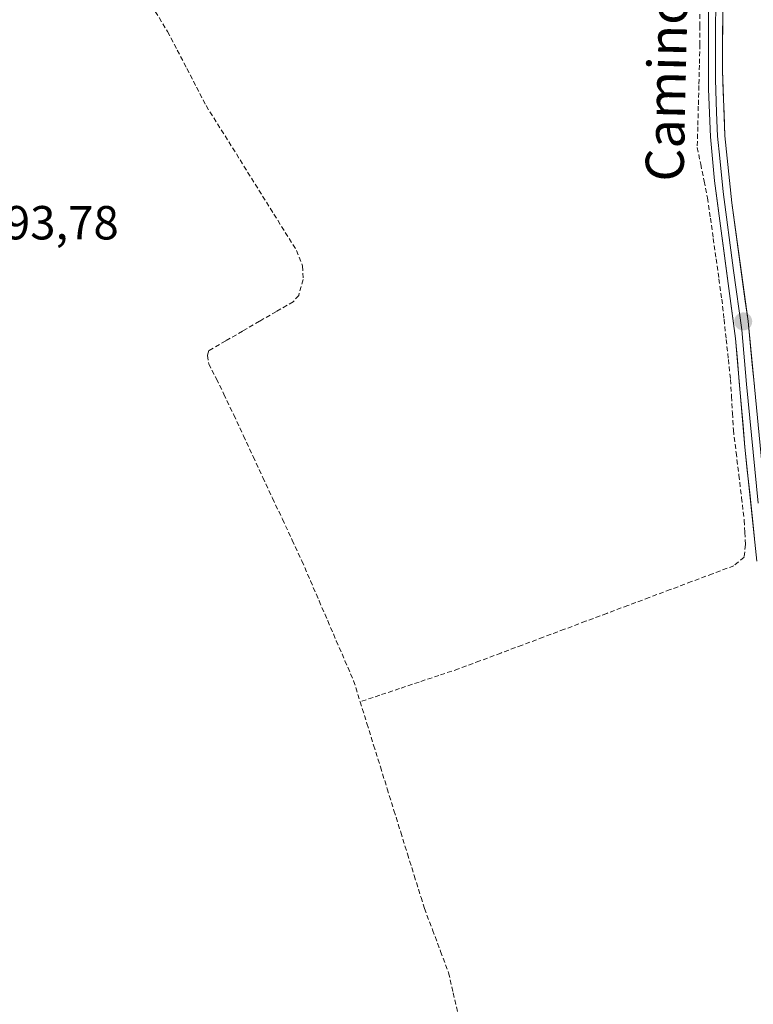
# Model space of a CAD drawing. Units: metres. Extents: x 597696 to 601163, y 4694417 to 4696779.
# Drawn here: x 598721 to 598875, y 4695771 to 4695977 of the extents above; entities that cross this region are included whole.
import ezdxf
from ezdxf.enums import TextEntityAlignment as Align

# ---------------------------------------------------------------- set-up
doc = ezdxf.new("R2010")
doc.units = ezdxf.units.M
doc.header["$MEASUREMENT"] = 0
doc.linetypes.add('TRAZOSX2', pattern=[1.5, 1, -0.5])
for name, color, linetype, lineweight in [('Carátula', 7, 'Continuous', 5), ('Corriente artificial lineal', 5, 'TRAZOSX2', 13), ('Layer 0', 7, 'Continuous', 0), ('Punto de cota en terreno', 7, 'Continuous', 0), ('Rótulo de punto de cota en terreno', 19, 'Continuous', 0), ('Texto cartográfico', 19, 'Continuous', 0)]:
    doc.layers.add(name, color=color, linetype=linetype, lineweight=lineweight)
doc.styles.add('Arial', font='txt', dxfattribs={"height": 0.2})

# ---------------------------------------------------------------- blocks, each defined once
blk = doc.blocks.new('5PATER')
at = {"layer": 'Carátula', "linetype": 'Continuous', "lineweight": 5}
h = blk.add_hatch(color=250, dxfattribs=at)
edge = h.paths.add_edge_path()
edge.add_ellipse((0, 0.01), major_axis=(-1.33, -1.34), ratio=0.999422, start_angle=0, end_angle=360)

msp = doc.modelspace()

# ---------------------------------------------------------------- linework, layer by layer
at = {"layer": 'Corriente artificial lineal', "color": 5, "linetype": 'TRAZOSX2', "lineweight": 13}
for points in [[(598749.31, 4695978.76, 294.34), (598751.88, 4695974.57, 294.37), (598753.9, 4695970.69, 294.3), (598755.92, 4695966.81, 294.27), (598757.94, 4695962.93, 294.3), (598759.96, 4695959.05, 294.27), (598762.33, 4695955.26, 294.32), (598764.7, 4695951.46, 294.31), (598767.07, 4695947.67, 294.33), (598769.44, 4695943.88, 294.28), (598771.8, 4695940.08, 294.3), (598774.17, 4695936.29, 294.3), (598776.54, 4695932.49, 294.32), (598778.91, 4695928.7, 294.24), (598780.16, 4695925.46, 294.28), (598780.31, 4695922.62, 294.3), (598779.36, 4695919.3, 294.21), (598778.22, 4695917.97, 294.2), (598774.68, 4695915.92, 294.21), (598771.14, 4695913.87, 294.16), (598767.6, 4695911.81, 294.28), (598764.06, 4695909.76, 294.22), (598760.52, 4695907.71, 294.13), (598760.28, 4695906.73, 294.08), (598760.51, 4695904.96, 294.03), (598762.1, 4695901.79, 293.97), (598763.69, 4695898.62, 293.91), (598765.73, 4695894.25, 294.09), (598767.77, 4695889.88, 293.86), (598769.81, 4695885.51, 293.88), (598771.85, 4695881.14, 293.83), (598773.89, 4695876.77, 293.86), (598775.93, 4695872.4, 293.97), (598777.97, 4695868.03, 293.82), (598780.01, 4695863.66, 293.99), (598781.82, 4695859.48, 293.98), (598783.63, 4695855.29, 293.87), (598785.44, 4695851.11, 294), (598787.24, 4695846.92, 294.02), (598789.05, 4695842.74, 293.87), (598790.86, 4695838.55, 293.86), (598792.23, 4695834.15, 293.89)], [(598863.36, 4695979.71, 294.5), (598863.39, 4695975.79, 294.51), (598863.42, 4695971.88, 294.52), (598863.31, 4695967.56, 294.5), (598863.2, 4695963.24, 294.48), (598863.08, 4695958.93, 294.5), (598862.97, 4695954.61, 294.52), (598862.86, 4695950.29, 294.55), (598863.58, 4695946.76, 294.58), (598864.3, 4695943.24, 294.55), (598865.02, 4695939.71, 294.41), (598865.62, 4695935.47, 294.39), (598866.22, 4695931.23, 294.37), (598866.81, 4695926.98, 294.31), (598867.41, 4695922.74, 294.32), (598868.01, 4695918.5, 294.35), (598868.47, 4695914.29, 294.39), (598868.92, 4695910.08, 294.42), (598869.38, 4695905.87, 294.45), (598869.83, 4695901.66, 294.47), (598870.03, 4695898.14, 294.47), (598870.23, 4695894.61, 294.51), (598870.43, 4695891.09, 294.41), (598871, 4695886.36, 294.23), (598871.57, 4695881.63, 294.18), (598872.13, 4695876.9, 294.21), (598872.7, 4695872.17, 294.15), (598872.84, 4695869.62, 294.21), (598872.97, 4695867.07, 294.21), (598872.67, 4695864.42, 294.08), (598870.52, 4695862.63, 293.9), (598866.08, 4695860.97, 294), (598861.65, 4695859.31, 293.97), (598857.21, 4695857.65, 293.89), (598852.78, 4695855.99, 293.95), (598848.34, 4695854.33, 293.96), (598843.9, 4695852.67, 293.94), (598839.47, 4695851, 293.93), (598835.03, 4695849.34, 293.92), (598830.59, 4695847.68, 293.88), (598826.16, 4695846.02, 293.83), (598821.72, 4695844.36, 294.02), (598817.29, 4695842.7, 293.84), (598812.85, 4695841.04, 293.94), (598808.73, 4695839.66, 293.94), (598804.6, 4695838.28, 293.95), (598800.48, 4695836.91, 294.04), (598796.35, 4695835.53, 294.43), (598792.23, 4695834.15, 293.89)], [(598792.23, 4695834.15, 293.89), (598793.65, 4695829.59, 293.87), (598795.06, 4695825.04, 293.71), (598796.48, 4695820.48, 293.65), (598797.9, 4695815.93, 293.66), (598799.31, 4695811.37, 293.69), (598800.73, 4695806.82, 293.69), (598802.15, 4695802.26, 293.61), (598803.56, 4695797.71, 293.68), (598804.98, 4695793.15, 293.64), (598805.7, 4695790.84, 293.5), (598807.39, 4695786.35, 293.37), (598809.07, 4695781.85, 293.4), (598810.76, 4695777.36, 293.48), (598811.73, 4695773.16, 293.43), (598812.71, 4695768.97, 293.39)]]:
    msp.add_polyline3d(points, dxfattribs=at)
at = {"layer": 'Layer 0', "linetype": 'Continuous', "lineweight": 0}
for points in [[(598875.36, 4695863.6), (598872.85, 4695887.48), (598870.87, 4695910.26), (598866.49, 4695943.31), (598865.62, 4695952.54), (598865.19, 4695962.53), (598865.21, 4695981.54)], [(598866.72, 4695981.5), (598866.68, 4695974), (598866.67, 4695964.5), (598866.91, 4695957.64), (598867.13, 4695952.64), (598867.56, 4695948.03), (598868.29, 4695941), (598870.48, 4695924.48), (598872.19, 4695912.09), (598873.18, 4695900.7), (598875.6, 4695875.73)], [(598868.22, 4695981.46), (598868.14, 4695966.46), (598868.63, 4695952.74), (598870.09, 4695938.69), (598873.5, 4695913.92), (598878.34, 4695863.97)]]:
    msp.add_lwpolyline(points, dxfattribs=at)
for points in [[(598874.86, 4695868.38, 294.48), (598874.36, 4695873.15, 294.37), (598873.85, 4695877.93, 294.43), (598873.35, 4695882.7, 294.36), (598872.85, 4695887.48, 294.38), (598872.45, 4695892.04, 294.56), (598872.06, 4695896.59, 294.61), (598871.66, 4695901.15, 294.6), (598871.27, 4695905.7, 294.61), (598870.87, 4695910.26, 294.59), (598870.24, 4695914.98, 294.58), (598869.62, 4695919.7, 294.56), (598868.99, 4695924.42, 294.5), (598868.37, 4695929.15, 294.51), (598867.74, 4695933.87, 294.53), (598867.12, 4695938.59, 294.46), (598866.49, 4695943.31, 294.8), (598866.06, 4695947.93, 294.84), (598865.62, 4695952.54, 294.81), (598865.41, 4695957.54, 294.77), (598865.19, 4695962.53, 294.72), (598865.2, 4695967.28, 294.73), (598865.2, 4695972.04, 294.74), (598865.21, 4695976.79, 294.74), (598865.21, 4695981.54, 294.74)], [(598868.2, 4695977.71, 294.85), (598868.18, 4695973.96, 294.85), (598868.16, 4695970.21, 294.85), (598868.14, 4695966.46, 294.84), (598868.3, 4695961.89, 294.83), (598868.47, 4695957.31, 294.84), (598868.63, 4695952.74, 294.84), (598869.12, 4695948.06, 294.83), (598869.6, 4695943.37, 294.82), (598870.09, 4695938.69, 294.69), (598870.66, 4695934.56, 294.73), (598871.23, 4695930.43, 294.79), (598871.8, 4695926.31, 294.79), (598872.36, 4695922.18, 294.75), (598872.93, 4695918.05, 294.76), (598873.5, 4695913.92, 294.67), (598873.94, 4695909.38, 294.66), (598874.38, 4695904.84, 294.64), (598874.82, 4695900.3, 294.65)]]:
    msp.add_polyline3d(points, dxfattribs=at)

# ---------------------------------------------------------------- block references
at = {"layer": 'Punto de cota en terreno', "linetype": 'Continuous', "lineweight": 0}
msp.add_blockref('5PATER', (598872.49, 4695913.83, 294.85), dxfattribs=at)

# ---------------------------------------------------------------- texts
at = {"layer": 'Rótulo de punto de cota en terreno', "color": 19, "linetype": 'Continuous', "lineweight": 0, "style": 'Arial'}
msp.add_text('293,78', height=7, dxfattribs=at).set_placement((598712.5, 4695928.83), align=Align.BOTTOM_LEFT)
at = {"layer": 'Texto cartográfico', "color": 19, "linetype": 'Continuous', "lineweight": 0, "style": 'Arial'}
msp.add_text('Camino de Sotoño', height=8, rotation=88.6878, dxfattribs=at).set_placement((598857.04, 4695990.28), align=Align.MIDDLE_CENTER)

doc.saveas('drawing.dxf')
